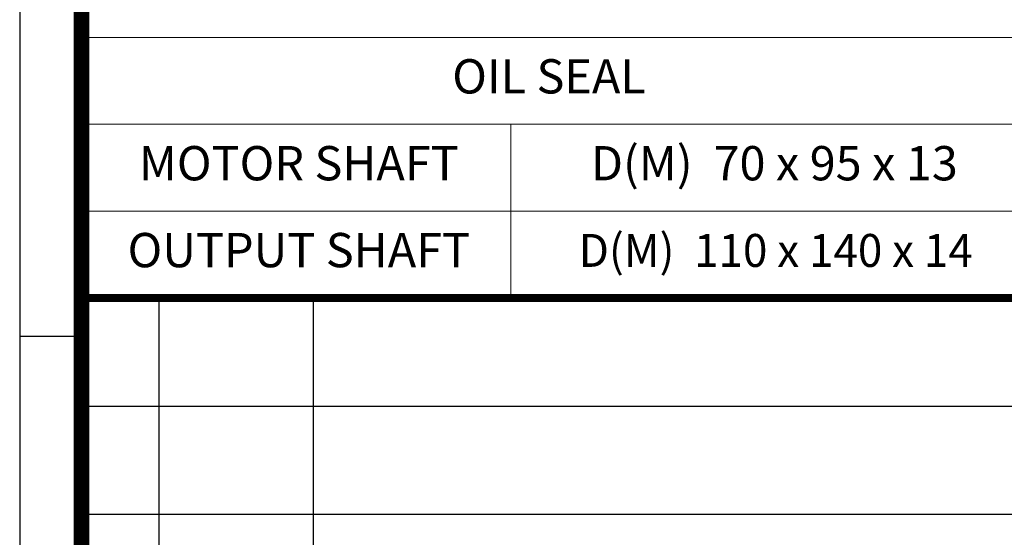
# Model space of a CAD drawing. Units: millimetres. Extents: x 3210 to 6418, y 14 to 4753.
# Drawn here: x 3210 to 4359, y 618 to 1222 of the extents above; entities that cross this region are included whole.
import ezdxf
from ezdxf.enums import TextEntityAlignment as Align

# ---------------------------------------------------------------- set-up
doc = ezdxf.new("R2010")
doc.units = ezdxf.units.MM
doc.layers.get('0').update_dxf_attribs({"linetype": 'CONTINUOUS', "lineweight": 30})
doc.layers.add('D', color=7, linetype='CONTINUOUS', lineweight=9)
doc.styles.add('A25', font='romans', dxfattribs={"height": 2.5, "bigfont": 'whgtxt'})
doc.styles.add('A3', font='romans', dxfattribs={"height": 3, "bigfont": 'whgtxt'})
doc.styles.add('HY견고딕', font='txt')
doc.styles.add('ROMANS', font='romans.shx', dxfattribs={"width": 0.7, "height": 3.5, "bigfont": 'whgtxt.shx'})

# ---------------------------------------------------------------- blocks, each defined once
blk = doc.blocks.new('HS_A4양식_S(297X210MM)')
for p, q in [((18, 277), (18, 14)), ((22, 60.5), (18, 60.5))]:
    blk.add_line(p, q)
at = {"color": 0}
blk.add_line((22, 277), (22, 14), dxfattribs=at)
at = {"color": 3}
for points, const_width in [([(22, 273.072), (22, 17.5)], 1), ([(22, 63.5), (22, 18.5)], 0.5)]:
    blk.add_lwpolyline(points, dxfattribs=dict(at, const_width=const_width))
blk = doc.blocks.new('HYOSUNG_TITLE_A4')
at = {"color": 3}
for p, q in [((-170.253, 45.144), (-85, 44.998)), ((-170, 45), (-85, 45)), ((-165, 45), (-165, 0)), ((-155, 45), (-155, 0)), ((-170, 38), (-85, 38)), ((-170, 31), (-85, 31))]:
    blk.add_line(p, q, dxfattribs=at)
at = {"color": 3, "const_width": 0.5}
for points in [[(-170.25, 45), (0, 45)], [(-170, 45), (-170, 0)]]:
    blk.add_lwpolyline(points, dxfattribs=at)
for tag, height, style, width, p in [('GEN-TITLE-DES1{20}', 3.4, 'HY견고딕', 0.9, (-40.122, 40.232)), ('GEN-TITLE-DES2{24.5}', 2.5, 'ROMANS', 0.8, (-40.246, 36.368)), ('GEN-TITLE-NR{12.3}', 4, 'HY견고딕', 0.9, (-52.352, 27.935)), ('GEN-TITLE-DAT{7.1}', 2, 'ROMANS', 0.7, (-7.814, 21.466)), ('GEN-TITLE-REV{22.6}', 3, 'ROMANS', 0.7, (-4.61, 15.46))]:
    blk.add_attdef(tag, text='', height=height, dxfattribs=dict(style=style, width=width)).set_placement(p, align=Align.CENTER)
at = {"style": 'ROMANS', "width": 0.7}
for tag, height, p in [('GEN-TITLE-PLOT{5}', 1.8, (-160, 41.5)), ('GEN-TITLE-CHKM{2.5}', 2, (-167.5, 34.5)), ('GEN-TITLE-ISSD{5}', 1.8, (-160, 34.5)), ('GEN-TITLE-ITEM{12.7}', 3.5, (-120, 4.097)), ('GEN-TITLE-REF{12.7}', 3.5, (-39.421, 4.1)), ('GEN-TITLE-GRADE{22.6}', 3, (-4.664, 4.087))]:
    blk.add_attdef(tag, text='', height=height, dxfattribs=at).set_placement(p, align=Align.MIDDLE)
for tag, height, p in [('GEN-TITLE-CTRN{2.5}', 2, (-167.5, 41.5)), ('GEN-TITLE-POSI{22.6}', 2, (-8.078, 32.461)), ('GEN-TITLE-APPM{2.5}', 2, (-167.5, 27.5)), ('GEN-TITLE-FSCM{20.7}', 1.8, (-12.776, 11.147))]:
    blk.add_attdef(tag, text='', height=height, dxfattribs=at).set_placement(p, align=Align.MIDDLE_CENTER)
for tag, p in [('GEN-TITLE-MAT2{35}', (-153.172, 41.5)), ('GEN-TITLE-MAT1{35}', (-153.172, 34.5)), ('GEN-TITLE-DACT{35}', (-153.172, 27.5))]:
    blk.add_attdef(tag, text='', height=2, dxfattribs=at).set_placement(p, align=Align.MIDDLE_LEFT)
at = {"style": 'ROMANS'}
blk.add_attdef('GEN-TITLE-SCA{12.7}', text='', height=2, dxfattribs=at).set_placement((-7.661, 26.683), align=Align.CENTER)

msp = doc.modelspace()

# ---------------------------------------------------------------- linework, layer by layer
at = {"layer": 'D'}
for p, q in [((3277.89922, 896.99162), (3277.89922, 1201.03938)), ((3277.89922, 1201.03938), (6345.84458, 1201.03938)), ((3277.89922, 1099.69012), (6345.84458, 1099.69012)), ((3783.58347, 1099.69012), (3783.58347, 896.99162)), ((3277.89922, 998.34087), (6345.84458, 998.34087)), ((3277.89922, 896.99162), (6345.84458, 896.99162))]:
    msp.add_line(p, q, dxfattribs=at)

# ---------------------------------------------------------------- block references
at = {"lineweight": 0, "xscale": 18.0202370911387, "yscale": 18.0202370911387, "zscale": 18.0202370911387}
for name, p in [('HS_A4양식_S(297X210MM)', (2885.95906, -238.28332)), ('HYOSUNG_TITLE_A4', (6345.84458, 86.08095))]:
    msp.add_blockref(name, p, dxfattribs=at)

# ---------------------------------------------------------------- texts
at = {"layer": 'D', "style": 'A25'}
for s, height, p in [('OIL SEAL', 40.006305, (3828.00477, 1150.36475)), ('MOTOR SHAFT', 40.0063054, (3536.01727, 1049.0155)), ('D(M)  70 x 95 x 13', 40.0063054, (4090.94675, 1049.0155)), ('OUTPUT SHAFT', 40.0063054, (3536.01727, 947.66624))]:
    msp.add_text(s, height=height, dxfattribs=at).set_placement(p, align=Align.MIDDLE)
at = {"layer": 'D', "style": 'A3', "width": 0.98}
msp.add_text('D(M)  110 x 140 x 14', height=38.4060532, dxfattribs=at).set_placement((4092.57347, 947.47165), align=Align.MIDDLE)

doc.saveas('drawing.dxf')
